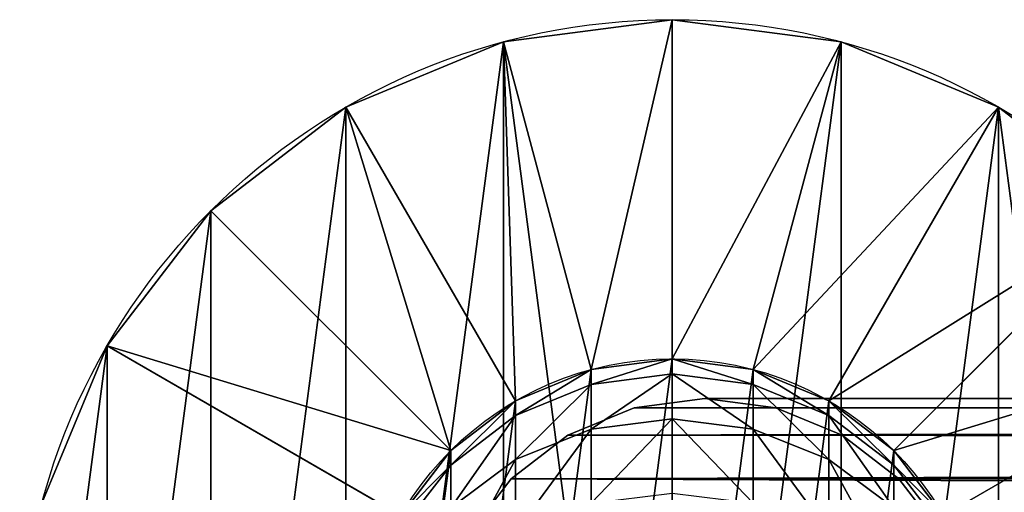
# Model space of a CAD drawing. Extents: x -434 to -194, y 558 to 763.
# Drawn here: x -434 to -426, y 760 to 763 of the extents above; entities that cross this region are included whole.
import ezdxf

# ---------------------------------------------------------------- set-up
doc = ezdxf.new("R2010")
doc.units = 0
doc.header["$LTSCALE"] = 2.54
doc.layers.get('0').update_dxf_attribs({"color": 13, "linetype": 'CONTINUOUS'})

# ---------------------------------------------------------------- blocks, each defined once
blk = doc.blocks.new('GROUP_285')
at = {"color": 0}
for p, q in [((5, 10), (5, 10, 150)), ((5, 10, 150), (5, 7.4, 159.9953)), ((5, 10), (5, 10, 150)), ((5, 10, 150), (5, 7.4, 159.9953)), ((3.7059, 9.8296), (3.7059, 9.8296, 150)), ((3.7059, 9.8296, 150), (4.3788, 7.3182, 159.9948)), ((3.7059, 9.8296), (3.7059, 9.8296, 150)), ((3.7059, 9.8296, 150), (4.3788, 7.3182, 159.9948)), ((6.2941, 9.8296, 150), (5.6212, 7.3182, 159.9961)), ((6.2941, 9.8296, 150), (5.6212, 7.3182, 159.9961)), ((6.2941, 9.8296), (6.2941, 9.8296, 150)), ((6.2941, 9.8296), (6.2941, 9.8296, 150)), ((2.5, 9.3301), (2.5, 9.3301, 150)), ((2.5, 9.3301), (2.5, 9.3301, 150)), ((2.5, 9.3301, 150), (3.8, 7.0785, 159.9947)), ((2.5, 9.3301, 150), (3.8, 7.0785, 159.9947)), ((7.5, 9.3301, 150), (6.2, 7.0785, 159.9972)), ((7.5, 9.3301, 150), (6.2, 7.0785, 159.9972)), ((7.5, 9.3301), (7.5, 9.3301, 150)), ((7.5, 9.3301), (7.5, 9.3301, 150)), ((1.4645, 8.5355), (1.4645, 8.5355, 150)), ((1.4645, 8.5355, 150), (3.3029, 6.697, 159.9949)), ((1.4645, 8.5355), (1.4645, 8.5355, 150)), ((1.4645, 8.5355, 150), (3.3029, 6.697, 159.9949)), ((8.5355, 8.5355, 150), (6.6971, 6.6971, 160)), ((8.5355, 8.5355, 150), (6.6971, 6.6971, 160)), ((0.6699, 7.5), (0.6699, 7.5, 150)), ((0.6699, 7.5, 150), (2.9215, 6.2, 159.9954)), ((0.6699, 7.5, 150), (2.9215, 6.2, 159.9954)), ((0.6699, 7.5), (0.6699, 7.5, 150)), ((9.3301, 7.5, 150), (7.0785, 6.2, 160)), ((9.3301, 7.5, 150), (7.0785, 6.2, 160)), ((5, 7.4, 159.9953), (4.3788, 7.3182, 159.9948)), ((5, 7.4, 159.9953), (5, 7.4, 160)), ((5.6212, 7.3182, 159.9961), (5, 7.4, 159.9953)), ((4.3788, 7.3182, 159.9948), (3.8, 7.0785, 159.9947)), ((4.3788, 7.3182, 159.9948), (4.3788, 7.3182, 159.9973)), ((4.3788, 7.3182, 159.9973), (4.3788, 7.3182, 160)), ((5.6212, 7.3182, 159.9961), (5.6212, 7.3182, 160)), ((6.2, 7.0785, 159.9972), (5.6212, 7.3182, 159.9961)), ((3.8, 7.0785, 159.9947), (3.3029, 6.697, 159.9949)), ((3.8, 7.0785, 159.9947), (3.8, 7.0785, 159.9972)), ((3.8, 7.0785, 159.9972), (3.8, 7.0785, 160)), ((6.2, 7.0785, 159.9972), (6.2, 7.0785, 160)), ((6.2, 7.0785, 160), (6.2978, 7.0034, 160)), ((6.2978, 7.0034, 160), (6.6971, 6.6971, 160)), ((3.3029, 6.697, 159.9949), (2.9215, 6.2, 159.9954)), ((3.3029, 6.697, 159.9949), (3.3029, 6.6971, 159.9974)), ((3.3029, 6.6971, 159.9974), (3.3029, 6.6971, 160)), ((7.0785, 6.2, 160), (6.6971, 6.6971, 160))]:
    blk.add_line(p, q, dxfattribs=at)
for centre in [(5, 5), (5, 5, 150), (5, 5), (5, 5, 150), (5, 5), (5, 5, 150), (5, 5), (5, 5, 150), (5, 5), (5, 5, 150), (5, 5), (5, 5), (5, 5, 150), (5, 5), (5, 5, 150), (5, 5, 150), (5, 5, 150), (5, 5), (5, 5, 150), (5, 5), (5, 5, 150), (5, 5), (5, 5, 150), (5, 5), (5, 5, 150), (5, 5, 150), (5, 5, 150), (5, 5, 150), (5, 5, 150), (5, 5, 150), (5, 5, 150), (5, 5, 150), (5, 5, 150), (5, 5, 150), (5, 5), (5, 5, 150), (5, 5), (5, 5, 150), (5, 5, 150), (5, 5), (5, 5, 150), (5, 5), (5, 5, 150), (5, 5, 150), (5, 5), (5, 5, 150), (5, 5), (5, 5, 150), (5, 5), (5, 5, 150), (5, 5), (5, 5, 150), (5, 5, 150), (5, 5), (5, 5, 150), (5, 5), (5, 5, 150), (5, 5, 150), (5, 5, 150), (5, 5, 150), (5, 5), (5, 5, 150), (5, 5, 150), (5, 5, 150), (5, 5), (5, 5, 150), (5, 5, 150), (5, 5, 150), (5, 5, 150), (5, 5), (5, 5, 150), (5, 5, 150), (5, 5, 150)]:
    blk.add_circle(centre, 5, dxfattribs=at)
mesh = blk.add_polyface(dxfattribs=at)
corners = [(0.1704, 6.2941), (0.1704, 3.7059), (0, 5), (0.6699, 7.5), (0.6699, 2.5), (1.4645, 8.5355), (1.4645, 1.4645), (2.5, 9.3301), (2.5, 0.6699), (3.7059, 9.8296), (3.7059, 0.1704), (5, 0), (5, 10), (6.2941, 9.8296), (6.2941, 0.1704), (7.5, 9.3301), (7.5, 0.6699), (8.5355, 1.4645), (8.5355, 8.5355), (9.3301, 7.5), (9.3301, 2.5), (9.8296, 6.2941), (9.8296, 3.7059), (10, 5)]
mesh.append_faces([[corners[k] for k in face] for face in [(0, 1, 2), (22, 21, 23)]], dxfattribs={"vtx0": -1, "color": 0})
mesh.append_faces([[corners[k] for k in face] for face in [(1, 3, 4), (4, 5, 6), (6, 7, 8), (8, 9, 10), (10, 9, 11), (11, 13, 14), (14, 15, 16), (16, 15, 17), (17, 19, 20), (20, 21, 22)]], dxfattribs={"vtx0": -1, "vtx1": -1, "color": 0})
mesh.append_faces([[corners[k] for k in face] for face in [(1, 0, 3), (4, 3, 5), (6, 5, 7), (8, 7, 9), (11, 9, 12), (11, 12, 13), (14, 13, 15), (17, 15, 18), (17, 18, 19), (20, 19, 21)]], dxfattribs={"vtx0": -1, "vtx2": -1, "color": 0})
mesh = blk.add_polyface(dxfattribs=at)
corners = [(3.7059, 9.8296, 150), (5, 10), (3.7059, 9.8296), (5, 10, 150)]
mesh.append_faces([[corners[k] for k in face] for face in [(0, 1, 2), (1, 0, 3)]], dxfattribs={"vtx0": -1, "color": 0})
mesh = blk.add_polyface(dxfattribs=at)
corners = [(4.3788, 7.3182, 159.9948), (5, 10, 150), (3.7059, 9.8296, 150), (5, 7.4, 159.9953)]
mesh.append_faces([[corners[k] for k in face] for face in [(0, 1, 2), (1, 0, 3)]], dxfattribs={"vtx0": -1, "color": 0})
mesh = blk.add_polyface(dxfattribs=at)
corners = [(5, 10, 150), (6.2941, 9.8296), (5, 10), (6.2941, 9.8296, 150)]
mesh.append_faces([[corners[k] for k in face] for face in [(0, 1, 2), (1, 0, 3)]], dxfattribs={"vtx0": -1, "color": 0})
mesh = blk.add_polyface(dxfattribs=at)
corners = [(5, 7.4, 159.9953), (6.2941, 9.8296, 150), (5, 10, 150), (5.6212, 7.3182, 159.9961)]
mesh.append_faces([[corners[k] for k in face] for face in [(0, 1, 2), (1, 0, 3)]], dxfattribs={"vtx0": -1, "color": 0})
mesh = blk.add_polyface(dxfattribs=at)
corners = [(2.5, 9.3301, 150), (3.7059, 9.8296), (2.5, 9.3301), (3.7059, 9.8296, 150)]
mesh.append_faces([[corners[k] for k in face] for face in [(0, 1, 2), (1, 0, 3)]], dxfattribs={"vtx0": -1, "color": 0})
mesh = blk.add_polyface(dxfattribs=at)
corners = [(3.8, 7.0785, 159.9947), (3.7059, 9.8296, 150), (2.5, 9.3301, 150), (4.3788, 7.3182, 159.9948)]
mesh.append_faces([[corners[k] for k in face] for face in [(0, 1, 2), (1, 0, 3)]], dxfattribs={"vtx0": -1, "color": 0})
mesh = blk.add_polyface(dxfattribs=at)
corners = [(5.6212, 7.3182, 159.9961), (7.5, 9.3301, 150), (6.2941, 9.8296, 150), (6.2, 7.0785, 159.9972)]
mesh.append_faces([[corners[k] for k in face] for face in [(0, 1, 2), (1, 0, 3)]], dxfattribs={"vtx0": -1, "color": 0})
mesh = blk.add_polyface(dxfattribs=at)
corners = [(6.2941, 9.8296, 150), (7.5, 9.3301), (6.2941, 9.8296), (7.5, 9.3301, 150)]
mesh.append_faces([[corners[k] for k in face] for face in [(0, 1, 2), (1, 0, 3)]], dxfattribs={"vtx0": -1, "color": 0})
mesh = blk.add_polyface(dxfattribs=at)
corners = [(1.4645, 8.5355, 150), (2.5, 9.3301), (1.4645, 8.5355), (2.5, 9.3301, 150)]
mesh.append_faces([[corners[k] for k in face] for face in [(0, 1, 2), (1, 0, 3)]], dxfattribs={"vtx0": -1, "color": 0})
mesh = blk.add_polyface(dxfattribs=at)
corners = [(3.3029, 6.697, 159.9949), (2.5, 9.3301, 150), (1.4645, 8.5355, 150), (3.8, 7.0785, 159.9947)]
mesh.append_faces([[corners[k] for k in face] for face in [(0, 1, 2), (1, 0, 3)]], dxfattribs={"vtx0": -1, "color": 0})
mesh = blk.add_polyface(dxfattribs=at)
corners = [(6.2, 7.0785, 159.9972), (8.5355, 8.5355, 150), (7.5, 9.3301, 150), (6.6971, 6.6971, 160), (6.2, 7.0785, 160), (6.2978, 7.0034, 160)]
mesh.append_faces([[corners[k] for k in face] for face in [(0, 1, 2), (3, 4, 5)]], dxfattribs={"vtx0": -1, "color": 0})
mesh.append_faces([[corners[k] for k in face] for face in [(1, 0, 3)]], dxfattribs={"vtx0": -1, "vtx1": -1, "color": 0})
mesh.append_faces([[corners[k] for k in face] for face in [(3, 0, 4)]], dxfattribs={"vtx0": -1, "vtx2": -1, "color": 0})
mesh = blk.add_polyface(dxfattribs=at)
corners = [(7.5, 9.3301, 150), (8.5355, 8.5355), (7.5, 9.3301), (8.5355, 8.5355, 150)]
mesh.append_faces([[corners[k] for k in face] for face in [(0, 1, 2), (1, 0, 3)]], dxfattribs={"vtx0": -1, "color": 0})
mesh = blk.add_polyface(dxfattribs=at)
corners = [(3.3029, 6.697, 159.9949), (0.6699, 7.5, 150), (2.9215, 6.2, 159.9954), (1.4645, 8.5355, 150)]
mesh.append_faces([[corners[k] for k in face] for face in [(0, 1, 2), (1, 0, 3)]], dxfattribs={"vtx0": -1, "color": 0})
mesh = blk.add_polyface(dxfattribs=at)
corners = [(1.4645, 8.5355, 150), (0.6699, 7.5), (0.6699, 7.5, 150), (1.4645, 8.5355)]
mesh.append_faces([[corners[k] for k in face] for face in [(0, 1, 2), (1, 0, 3)]], dxfattribs={"vtx0": -1, "color": 0})
mesh = blk.add_polyface(dxfattribs=at)
corners = [(9.3301, 7.5, 150), (6.6971, 6.6971, 160), (7.0785, 6.2, 160), (8.5355, 8.5355, 150)]
mesh.append_faces([[corners[k] for k in face] for face in [(0, 1, 2), (1, 0, 3)]], dxfattribs={"vtx0": -1, "color": 0})
mesh = blk.add_polyface(dxfattribs=at)
corners = [(0.6699, 7.5, 150), (0.1704, 6.2941), (0.1704, 6.2941, 150), (0.6699, 7.5)]
mesh.append_faces([[corners[k] for k in face] for face in [(0, 1, 2), (1, 0, 3)]], dxfattribs={"vtx0": -1, "color": 0})
mesh = blk.add_polyface(dxfattribs=at)
corners = [(2.9215, 6.2, 159.9954), (0.1704, 6.2941, 150), (2.6818, 5.6212, 159.9963), (0.6699, 7.5, 150)]
mesh.append_faces([[corners[k] for k in face] for face in [(0, 1, 2), (1, 0, 3)]], dxfattribs={"vtx0": -1, "color": 0})
mesh = blk.add_polyface(dxfattribs=at)
corners = [(9.8296, 6.2941, 150), (7.1035, 6.1396, 160), (7.3182, 5.6212, 160), (7.0785, 6.2, 160), (9.3301, 7.5, 150)]
mesh.append_faces([[corners[k] for k in face] for face in [(0, 1, 2), (3, 0, 4)]], dxfattribs={"vtx0": -1, "color": 0})
mesh.append_faces([[corners[k] for k in face] for face in [(1, 0, 3)]], dxfattribs={"vtx0": -1, "vtx1": -1, "color": 0})
blk = doc.blocks.new('GRUPA_3')
at = {"color": 0}
for p, q in [((1.5565, 4.1284, 2.6435), (2.1, 4.2, 2.1)), ((2.1, 4.2, 2.1), (2.6435, 4.1284, 1.5565)), ((2.1, 4.2, 2.1), (107.1, 4.2, 2.1)), ((2.1, 4.2, 2.1), (107.1, 4.2, 2.1)), ((1.05, 3.9187, 3.15), (1.5565, 4.1284, 2.6435)), ((1.5565, 4.1284, 2.6435), (107.1, 4.1284, 2.6435)), ((1.5565, 4.1284, 2.6435), (107.1, 4.1284, 2.6435)), ((2.6435, 4.1284, 1.5565), (107.1, 4.1284, 1.5565)), ((2.6435, 4.1284, 1.5565), (3.15, 3.9187, 1.05)), ((2.6435, 4.1284, 1.5565), (107.1, 4.1284, 1.5565)), ((0.6151, 3.5849, 3.5849), (1.05, 3.9187, 3.15)), ((1.05, 3.9187, 3.15), (107.1, 3.9187, 3.15)), ((1.05, 3.9187, 3.15), (107.1, 3.9187, 3.15)), ((3.15, 3.9187, 1.05), (107.1, 3.9187, 1.05)), ((3.15, 3.9187, 1.05), (3.5849, 3.5849, 0.6151)), ((3.15, 3.9187, 1.05), (107.1, 3.9187, 1.05)), ((0.2813, 3.15, 3.9187), (0.6151, 3.5849, 3.5849)), ((0.6151, 3.5849, 3.5849), (107.1, 3.5849, 3.5849)), ((0.6151, 3.5849, 3.5849), (107.1, 3.5849, 3.5849)), ((3.5849, 3.5849, 0.6151), (107.1, 3.5849, 0.6151)), ((3.5849, 3.5849, 0.6151), (3.9187, 3.15, 0.2813)), ((3.5849, 3.5849, 0.6151), (107.1, 3.5849, 0.6151))]:
    blk.add_line(p, q, dxfattribs=at)
mesh = blk.add_polyface(dxfattribs=at)
corners = [(1.5565, 4.1284, 2.6435), (107.1, 4.2, 2.1), (2.1, 4.2, 2.1), (231.5108, 4.2, 2.1), (231.5108, 4.1284, 2.6435), (107.1, 4.1284, 2.6435)]
mesh.append_faces([[corners[k] for k in face] for face in [(0, 1, 2), (4, 0, 5)]], dxfattribs={"vtx0": -1, "color": 0})
mesh.append_faces([[corners[k] for k in face] for face in [(1, 0, 3), (3, 0, 4)]], dxfattribs={"vtx0": -1, "vtx1": -1, "color": 0})
mesh = blk.add_polyface(dxfattribs=at)
corners = [(2.1, 4.2, 2.1), (107.1, 4.1284, 1.5565), (2.6435, 4.1284, 1.5565), (231.5108, 4.1284, 1.5565), (231.5108, 4.2, 2.1), (107.1, 4.2, 2.1)]
mesh.append_faces([[corners[k] for k in face] for face in [(0, 1, 2), (4, 0, 5)]], dxfattribs={"vtx0": -1, "color": 0})
mesh.append_faces([[corners[k] for k in face] for face in [(1, 0, 3), (3, 0, 4)]], dxfattribs={"vtx0": -1, "vtx1": -1, "color": 0})
mesh = blk.add_polyface(dxfattribs=at)
corners = [(1.05, 3.9187, 3.15), (107.1, 4.1284, 2.6435), (1.5565, 4.1284, 2.6435), (231.5108, 4.1284, 2.6435), (231.5108, 3.9187, 3.15), (107.1, 3.9187, 3.15)]
mesh.append_faces([[corners[k] for k in face] for face in [(0, 1, 2), (4, 0, 5)]], dxfattribs={"vtx0": -1, "color": 0})
mesh.append_faces([[corners[k] for k in face] for face in [(1, 0, 3), (3, 0, 4)]], dxfattribs={"vtx0": -1, "vtx1": -1, "color": 0})
mesh = blk.add_polyface(dxfattribs=at)
corners = [(2.6435, 4.1284, 1.5565), (107.1, 3.9187, 1.05), (3.15, 3.9187, 1.05), (231.5108, 3.9187, 1.05), (231.5108, 4.1284, 1.5565), (107.1, 4.1284, 1.5565)]
mesh.append_faces([[corners[k] for k in face] for face in [(0, 1, 2), (4, 0, 5)]], dxfattribs={"vtx0": -1, "color": 0})
mesh.append_faces([[corners[k] for k in face] for face in [(1, 0, 3), (3, 0, 4)]], dxfattribs={"vtx0": -1, "vtx1": -1, "color": 0})
mesh = blk.add_polyface(dxfattribs=at)
corners = [(0.6151, 3.5849, 3.5849), (107.1, 3.9187, 3.15), (1.05, 3.9187, 3.15), (231.5108, 3.9187, 3.15), (231.5108, 3.5849, 3.5849), (107.1, 3.5849, 3.5849)]
mesh.append_faces([[corners[k] for k in face] for face in [(0, 1, 2), (4, 0, 5)]], dxfattribs={"vtx0": -1, "color": 0})
mesh.append_faces([[corners[k] for k in face] for face in [(1, 0, 3), (3, 0, 4)]], dxfattribs={"vtx0": -1, "vtx1": -1, "color": 0})
mesh = blk.add_polyface(dxfattribs=at)
corners = [(3.15, 3.9187, 1.05), (107.1, 3.5849, 0.6151), (3.5849, 3.5849, 0.6151), (231.5108, 3.5849, 0.6151), (231.5108, 3.9187, 1.05), (107.1, 3.9187, 1.05)]
mesh.append_faces([[corners[k] for k in face] for face in [(0, 1, 2), (4, 0, 5)]], dxfattribs={"vtx0": -1, "color": 0})
mesh.append_faces([[corners[k] for k in face] for face in [(1, 0, 3), (3, 0, 4)]], dxfattribs={"vtx0": -1, "vtx1": -1, "color": 0})
mesh = blk.add_polyface(dxfattribs=at)
corners = [(107.1, 3.15, 3.9187), (0.6151, 3.5849, 3.5849), (0.2813, 3.15, 3.9187), (107.1, 3.5849, 3.5849), (231.5108, 3.15, 3.9187), (231.5108, 3.5849, 3.5849)]
mesh.append_faces([[corners[k] for k in face] for face in [(0, 1, 2), (3, 4, 5)]], dxfattribs={"vtx0": -1, "color": 0})
mesh.append_faces([[corners[k] for k in face] for face in [(1, 0, 3)]], dxfattribs={"vtx0": -1, "vtx1": -1, "color": 0})
mesh.append_faces([[corners[k] for k in face] for face in [(3, 0, 4)]], dxfattribs={"vtx0": -1, "vtx2": -1, "color": 0})
mesh = blk.add_polyface(dxfattribs=at)
corners = [(107.1, 3.5849, 0.6151), (3.9187, 3.15, 0.2813), (3.5849, 3.5849, 0.6151), (107.1, 3.15, 0.2813), (231.5108, 3.5849, 0.6151), (231.5108, 3.15, 0.2813)]
mesh.append_faces([[corners[k] for k in face] for face in [(0, 1, 2), (3, 4, 5)]], dxfattribs={"vtx0": -1, "color": 0})
mesh.append_faces([[corners[k] for k in face] for face in [(1, 0, 3)]], dxfattribs={"vtx0": -1, "vtx1": -1, "color": 0})
mesh.append_faces([[corners[k] for k in face] for face in [(3, 0, 4)]], dxfattribs={"vtx0": -1, "vtx2": -1, "color": 0})
blk = doc.blocks.new('GRUPUJ_1')
at = {"color": 0}
for p, q in [((1.7788, 200.0818, 46.5577), (2.4, 200.1636, 46.5604)), ((1.7788, 200.0818, 46.5577), (2.4, 200.1636, 46.5604)), ((2.4, 200.1636), (2.4, 200.1636, 46.5604)), ((2.4, 200.1636), (2.4, 200.1636, 46.5604)), ((2.4, 200.1636, 46.5604), (3.0212, 200.0818, 46.5577)), ((2.4, 200.1636, 46.5604), (3.0212, 200.0818, 46.5577)), ((2.4, 200.1636, 46.5604), (2.4, 200.048, 48.323)), ((2.4, 200.1636, 46.5604), (2.4, 200.048, 48.323)), ((1.2, 199.842, 46.5499), (1.7788, 200.0818, 46.5577)), ((1.2, 199.842, 46.5499), (1.7788, 200.0818, 46.5577)), ((1.7788, 200.0818), (1.7788, 200.0818, 46.5577)), ((1.7788, 200.0818), (1.7788, 200.0818, 46.5577)), ((3.0212, 200.0818), (3.0212, 200.0818, 46.5577)), ((3.0212, 200.0818), (3.0212, 200.0818, 46.5577)), ((3.0212, 200.0818, 46.5577), (3.6, 199.842, 46.5499)), ((3.0212, 200.0818, 46.5577), (3.0212, 199.9668, 48.3123)), ((3.0212, 200.0818, 46.5577), (3.6, 199.842, 46.5499)), ((3.0212, 200.0818, 46.5577), (3.0212, 199.9668, 48.3123)), ((1.7788, 199.9668, 48.3123), (2.4, 200.048, 48.323)), ((1.7788, 199.9668, 48.3123), (2.4, 200.048, 48.323)), ((2.4, 200.048, 48.323), (3.0212, 199.9668, 48.3123)), ((2.4, 200.048, 48.323), (2.4, 199.7029, 50.058)), ((2.4, 200.048, 48.323), (3.0212, 199.9668, 48.3123)), ((2.4, 200.048, 48.323), (2.4, 199.7029, 50.058)), ((1.2, 199.7286, 48.2809), (1.7788, 199.9668, 48.3123)), ((1.2, 199.7286, 48.2809), (1.7788, 199.9668, 48.3123)), ((3.0212, 199.9668, 48.3123), (3.6, 199.7286, 48.2809)), ((3.0212, 199.9668, 48.3123), (3.6, 199.7286, 48.2809)), ((3.0212, 199.9668, 48.3123), (3.0212, 199.6237, 50.0368)), ((3.0212, 199.9668, 48.3123), (3.0212, 199.6237, 50.0368)), ((0.7029, 199.4606, 46.5374), (1.2, 199.842, 46.5499)), ((0.7029, 199.4606, 46.5374), (1.2, 199.842, 46.5499)), ((1.2, 199.842), (1.2, 199.842, 46.5499)), ((1.2, 199.842), (1.2, 199.842, 46.5499)), ((1.2, 199.842, 46.5499), (1.2, 199.7286, 48.2809)), ((1.2, 199.842, 46.5499), (1.2, 199.7286, 48.2809)), ((3.6, 199.842), (3.6, 199.842, 46.5499)), ((3.6, 199.842, 46.5499), (4.0971, 199.4606, 46.5374)), ((3.6, 199.842), (3.6, 199.842, 46.5499)), ((3.6, 199.842, 46.5499), (4.0971, 199.4606, 46.5374)), ((3.6, 199.842, 46.5499), (3.6, 199.7286, 48.2809)), ((3.6, 199.842, 46.5499), (3.6, 199.7286, 48.2809)), ((0.7029, 199.3496, 48.231), (1.2, 199.7286, 48.2809)), ((0.7029, 199.3496, 48.231), (1.2, 199.7286, 48.2809)), ((1.2, 199.7286, 48.2809), (1.2, 199.3917, 49.9747)), ((1.2, 199.7286, 48.2809), (1.2, 199.3917, 49.9747)), ((1.7788, 199.6237, 50.0368), (2.4, 199.7029, 50.058)), ((1.7788, 199.6237, 50.0368), (2.4, 199.7029, 50.058)), ((2.4, 199.7029, 50.058), (3.0212, 199.6237, 50.0368)), ((2.4, 199.7029, 50.058), (2.4, 199.1343, 51.7332)), ((2.4, 199.7029, 50.058), (3.0212, 199.6237, 50.0368)), ((2.4, 199.7029, 50.058), (2.4, 199.1343, 51.7332)), ((3.6, 199.7286, 48.2809), (4.0971, 199.3496, 48.231)), ((3.6, 199.7286, 48.2809), (4.0971, 199.3496, 48.231)), ((3.6, 199.7286, 48.2809), (3.6, 199.3917, 49.9747)), ((3.6, 199.7286, 48.2809), (3.6, 199.3917, 49.9747)), ((1.2, 199.3917, 49.9747), (1.7788, 199.6237, 50.0368)), ((1.2, 199.3917, 49.9747), (1.7788, 199.6237, 50.0368)), ((3.0212, 199.6237, 50.0368), (3.6, 199.3917, 49.9747)), ((3.0212, 199.6237, 50.0368), (3.6, 199.3917, 49.9747)), ((3.0212, 199.6237, 50.0368), (3.0212, 199.0585, 51.7019)), ((3.0212, 199.6237, 50.0368), (3.0212, 199.0585, 51.7019)), ((0.3215, 198.9636, 46.5211), (0.7029, 199.4606, 46.5374)), ((0.3215, 198.9636, 46.5211), (0.7029, 199.4606, 46.5374)), ((0.7029, 199.4606), (0.7029, 199.4606, 46.5374)), ((0.7029, 199.4606), (0.7029, 199.4606, 46.5374)), ((0.7029, 199.4606, 46.5374), (0.7029, 199.3496, 48.231)), ((0.7029, 199.4606, 46.5374), (0.7029, 199.3496, 48.231)), ((4.0971, 199.4606), (4.0971, 199.4606, 46.5374)), ((4.0971, 199.4606), (4.0971, 199.4606, 46.5374)), ((4.0971, 199.4606, 46.5374), (4.4785, 198.9636, 46.5211)), ((4.0971, 199.4606, 46.5374), (4.0971, 199.3496, 48.231)), ((4.0971, 199.4606, 46.5374), (4.4785, 198.9636, 46.5211)), ((4.0971, 199.4606, 46.5374), (4.0971, 199.3496, 48.231)), ((0.3215, 198.8557, 48.166), (0.7029, 199.3496, 48.231)), ((0.3215, 198.8557, 48.166), (0.7029, 199.3496, 48.231)), ((0.7029, 199.0225, 49.8757), (1.2, 199.3917, 49.9747)), ((0.7029, 199.0225, 49.8757), (1.2, 199.3917, 49.9747)), ((0.7029, 199.3496, 48.231), (0.7029, 199.0225, 49.8757)), ((0.7029, 199.3496, 48.231), (0.7029, 199.0225, 49.8757)), ((1.2, 199.3917, 49.9747), (1.2, 198.8366, 51.6099)), ((1.2, 199.3917, 49.9747), (1.2, 198.8366, 51.6099)), ((3.6, 199.3917, 49.9747), (4.0971, 199.0225, 49.8757)), ((3.6, 199.3917, 49.9747), (3.6, 198.8366, 51.6099)), ((3.6, 199.3917, 49.9747), (4.0971, 199.0225, 49.8757)), ((3.6, 199.3917, 49.9747), (3.6, 198.8366, 51.6099)), ((4.0971, 199.3496, 48.231), (4.4785, 198.8557, 48.166)), ((4.0971, 199.3496, 48.231), (4.0971, 199.0225, 49.8757)), ((4.0971, 199.3496, 48.231), (4.4785, 198.8557, 48.166)), ((4.0971, 199.3496, 48.231), (4.0971, 199.0225, 49.8757))]:
    blk.add_line(p, q, dxfattribs=at)
blk.add_circle((2.4, 197.7636), 2.4, dxfattribs=at)
blk.add_circle((2.4, 197.7636), 2.4, dxfattribs=at)
blk.add_circle((2.4, 197.7636), 2.4, dxfattribs=at)
blk.add_circle((2.4, 197.7636), 2.4, dxfattribs=at)
blk.add_circle((2.4, 197.7636), 2.4, dxfattribs=at)
blk.add_circle((2.4, 197.7636), 2.4, dxfattribs=at)
blk.add_circle((2.4, 197.7636), 2.4, dxfattribs=at)
blk.add_circle((2.4, 197.7636), 2.4, dxfattribs=at)
blk.add_circle((2.4, 197.7636), 2.4, dxfattribs=at)
blk.add_circle((2.4, 197.7636), 2.4, dxfattribs=at)
blk.add_circle((2.4, 197.7636), 2.4, dxfattribs=at)
blk.add_circle((2.4, 197.7636), 2.4, dxfattribs=at)
blk.add_circle((2.4, 197.7636), 2.4, dxfattribs=at)
blk.add_circle((2.4, 197.7636), 2.4, dxfattribs=at)
blk.add_circle((2.4, 197.7636), 2.4, dxfattribs=at)
blk.add_circle((2.4, 197.7636), 2.4, dxfattribs=at)
blk.add_circle((2.4, 197.7636), 2.4, dxfattribs=at)
blk.add_circle((2.4, 197.7636), 2.4, dxfattribs=at)
blk.add_circle((2.4, 197.7636), 2.4, dxfattribs=at)
blk.add_circle((2.4, 197.7636), 2.4, dxfattribs=at)
blk.add_circle((2.4, 197.7636), 2.4, dxfattribs=at)
blk.add_circle((2.4, 197.7636), 2.4, dxfattribs=at)
blk.add_circle((2.4, 197.7636), 2.4, dxfattribs=at)
blk.add_circle((2.4, 197.7636), 2.4, dxfattribs=at)
blk.add_circle((2.4, 197.7636), 2.4, dxfattribs=at)
at = {"color": 0, "extrusion": (-1, 0, 0)}
blk.add_arc((-186.6395, 46.5577, -1.7788), 13.4423, 90, 180, dxfattribs=at)
blk.add_arc((-186.6395, 46.5577, -1.7788), 13.4423, 90, 180, dxfattribs=at)
blk.add_arc((-186.6395, 46.5577, -1.7788), 13.4423, 90, 180, dxfattribs=at)
blk.add_arc((-186.6395, 46.5577, -1.7788), 13.4423, 90, 180, dxfattribs=at)
blk.add_arc((-186.6395, 46.5577, -1.7788), 13.4423, 90, 180, dxfattribs=at)
blk.add_arc((-186.6395, 46.5577, -1.7788), 13.4423, 90, 180, dxfattribs=at)
blk.add_arc((-186.6395, 46.5577, -1.7788), 13.4423, 90, 180, dxfattribs=at)
blk.add_arc((-186.6395, 46.5577, -1.7788), 13.4423, 90, 180, dxfattribs=at)
blk.add_arc((-186.6395, 46.5577, -1.7788), 13.4423, 90, 180, dxfattribs=at)
blk.add_arc((-186.6395, 46.5577, -1.7788), 13.4423, 90, 180, dxfattribs=at)
blk.add_arc((-186.6395, 46.5577, -1.7788), 13.4423, 90, 180, dxfattribs=at)
blk.add_arc((-186.6395, 46.5577, -1.7788), 13.4423, 90, 180, dxfattribs=at)
blk.add_arc((-186.6395, 46.5577, -1.7788), 13.4423, 90, 180, dxfattribs=at)
blk.add_arc((-186.6395, 46.5577, -1.7788), 13.4423, 90, 180, dxfattribs=at)
blk.add_arc((-186.6395, 46.5577, -1.7788), 13.4423, 90, 180, dxfattribs=at)
blk.add_arc((-186.6395, 46.5577, -1.7788), 13.4423, 90, 180, dxfattribs=at)
blk.add_arc((-186.6395, 46.5577, -1.7788), 13.4423, 90, 180, dxfattribs=at)
blk.add_arc((-186.6395, 46.5577, -1.7788), 13.4423, 90, 180, dxfattribs=at)
blk.add_arc((-186.6395, 46.5577, -1.7788), 13.4423, 90, 180, dxfattribs=at)
blk.add_arc((-186.6395, 46.5577, -1.7788), 13.4423, 90, 180, dxfattribs=at)
blk.add_arc((-186.6395, 46.5577, -1.7788), 13.4423, 90, 180, dxfattribs=at)
blk.add_arc((-186.6395, 46.5577, -1.7788), 13.4423, 90, 180, dxfattribs=at)
blk.add_arc((-186.6395, 46.5577, -1.7788), 13.4423, 90, 180, dxfattribs=at)
blk.add_arc((-186.6395, 46.5577, -1.7788), 13.4423, 90, 180, dxfattribs=at)
at = {"color": 0}
mesh = blk.add_polyface(dxfattribs=at)
corners = [(0.0818, 198.3847), (0.0818, 197.1424), (0, 197.7636), (0.3215, 198.9636), (0.3215, 196.5636), (0.7029, 199.4606), (0.7029, 196.0665), (1.2, 199.842), (1.2, 195.6851), (1.7788, 200.0818), (1.7788, 195.4453), (2.4, 200.1636), (2.4, 195.3636), (3.0212, 200.0818), (3.0212, 195.4453), (3.6, 199.842), (3.6, 195.6851), (4.0971, 199.4606), (4.0971, 196.0665), (4.4785, 198.9636), (4.4785, 196.5636), (4.7182, 198.3847), (4.7182, 197.1424), (4.8, 197.7636)]
mesh.append_faces([[corners[k] for k in face] for face in [(0, 1, 2), (22, 21, 23)]], dxfattribs={"vtx0": -1, "color": 0})
mesh.append_faces([[corners[k] for k in face] for face in [(1, 3, 4), (4, 5, 6), (6, 7, 8), (8, 9, 10), (10, 11, 12), (12, 13, 14), (14, 15, 16), (16, 17, 18), (18, 19, 20), (20, 21, 22)]], dxfattribs={"vtx0": -1, "vtx1": -1, "color": 0})
mesh.append_faces([[corners[k] for k in face] for face in [(1, 0, 3), (4, 3, 5), (6, 5, 7), (8, 7, 9), (10, 9, 11), (12, 11, 13), (14, 13, 15), (16, 15, 17), (18, 17, 19), (20, 19, 21)]], dxfattribs={"vtx0": -1, "vtx2": -1, "color": 0})
mesh = blk.add_polyface(dxfattribs=at)
corners = [(1.7788, 200.0818, 46.5577), (2.4, 200.1636), (1.7788, 200.0818), (2.4, 200.1636, 46.5604)]
mesh.append_faces([[corners[k] for k in face] for face in [(0, 1, 2), (1, 0, 3)]], dxfattribs={"vtx0": -1, "color": 0})
mesh = blk.add_polyface(dxfattribs=at)
corners = [(1.7788, 199.9668, 48.3123), (2.4, 200.1636, 46.5604), (1.7788, 200.0818, 46.5577), (2.4, 200.048, 48.323)]
mesh.append_faces([[corners[k] for k in face] for face in [(0, 1, 2), (1, 0, 3)]], dxfattribs={"vtx0": -1, "color": 0})
mesh = blk.add_polyface(dxfattribs=at)
corners = [(2.4, 200.1636, 46.5604), (3.0212, 200.0818), (2.4, 200.1636), (3.0212, 200.0818, 46.5577)]
mesh.append_faces([[corners[k] for k in face] for face in [(0, 1, 2), (1, 0, 3)]], dxfattribs={"vtx0": -1, "color": 0})
mesh = blk.add_polyface(dxfattribs=at)
corners = [(2.4, 200.1636, 46.5604), (3.0212, 199.9668, 48.3123), (3.0212, 200.0818, 46.5577), (2.4, 200.048, 48.323)]
mesh.append_faces([[corners[k] for k in face] for face in [(0, 1, 2), (1, 0, 3)]], dxfattribs={"vtx0": -1, "color": 0})
mesh = blk.add_polyface(dxfattribs=at)
corners = [(1.2, 199.842, 46.5499), (1.7788, 200.0818), (1.2, 199.842), (1.7788, 200.0818, 46.5577)]
mesh.append_faces([[corners[k] for k in face] for face in [(0, 1, 2), (1, 0, 3)]], dxfattribs={"vtx0": -1, "color": 0})
mesh = blk.add_polyface(dxfattribs=at)
corners = [(1.2, 199.7286, 48.2809), (1.7788, 200.0818, 46.5577), (1.2, 199.842, 46.5499), (1.7788, 199.9668, 48.3123)]
mesh.append_faces([[corners[k] for k in face] for face in [(0, 1, 2), (1, 0, 3)]], dxfattribs={"vtx0": -1, "color": 0})
mesh = blk.add_polyface(dxfattribs=at)
corners = [(3.0212, 200.0818, 46.5577), (3.6, 199.842), (3.0212, 200.0818), (3.6, 199.842, 46.5499)]
mesh.append_faces([[corners[k] for k in face] for face in [(0, 1, 2), (1, 0, 3)]], dxfattribs={"vtx0": -1, "color": 0})
mesh = blk.add_polyface(dxfattribs=at)
corners = [(3.0212, 200.0818, 46.5577), (3.6, 199.7286, 48.2809), (3.6, 199.842, 46.5499), (3.0212, 199.9668, 48.3123)]
mesh.append_faces([[corners[k] for k in face] for face in [(0, 1, 2), (1, 0, 3)]], dxfattribs={"vtx0": -1, "color": 0})
mesh = blk.add_polyface(dxfattribs=at)
corners = [(1.7788, 199.6237, 50.0368), (2.4, 200.048, 48.323), (1.7788, 199.9668, 48.3123), (2.4, 199.7029, 50.058)]
mesh.append_faces([[corners[k] for k in face] for face in [(0, 1, 2), (1, 0, 3)]], dxfattribs={"vtx0": -1, "color": 0})
mesh = blk.add_polyface(dxfattribs=at)
corners = [(2.4, 200.048, 48.323), (3.0212, 199.6237, 50.0368), (3.0212, 199.9668, 48.3123), (2.4, 199.7029, 50.058)]
mesh.append_faces([[corners[k] for k in face] for face in [(0, 1, 2), (1, 0, 3)]], dxfattribs={"vtx0": -1, "color": 0})
mesh = blk.add_polyface(dxfattribs=at)
corners = [(1.2, 199.3917, 49.9747), (1.7788, 199.9668, 48.3123), (1.2, 199.7286, 48.2809), (1.7788, 199.6237, 50.0368)]
mesh.append_faces([[corners[k] for k in face] for face in [(0, 1, 2), (1, 0, 3)]], dxfattribs={"vtx0": -1, "color": 0})
mesh = blk.add_polyface(dxfattribs=at)
corners = [(3.0212, 199.9668, 48.3123), (3.6, 199.3917, 49.9747), (3.6, 199.7286, 48.2809), (3.0212, 199.6237, 50.0368)]
mesh.append_faces([[corners[k] for k in face] for face in [(0, 1, 2), (1, 0, 3)]], dxfattribs={"vtx0": -1, "color": 0})
mesh = blk.add_polyface(dxfattribs=at)
corners = [(0.7029, 199.4606, 46.5374), (1.2, 199.842), (0.7029, 199.4606), (1.2, 199.842, 46.5499)]
mesh.append_faces([[corners[k] for k in face] for face in [(0, 1, 2), (1, 0, 3)]], dxfattribs={"vtx0": -1, "color": 0})
mesh = blk.add_polyface(dxfattribs=at)
corners = [(0.7029, 199.3496, 48.231), (1.2, 199.842, 46.5499), (0.7029, 199.4606, 46.5374), (1.2, 199.7286, 48.2809)]
mesh.append_faces([[corners[k] for k in face] for face in [(0, 1, 2), (1, 0, 3)]], dxfattribs={"vtx0": -1, "color": 0})
mesh = blk.add_polyface(dxfattribs=at)
corners = [(3.6, 199.842, 46.5499), (4.0971, 199.4606), (3.6, 199.842), (4.0971, 199.4606, 46.5374)]
mesh.append_faces([[corners[k] for k in face] for face in [(0, 1, 2), (1, 0, 3)]], dxfattribs={"vtx0": -1, "color": 0})
mesh = blk.add_polyface(dxfattribs=at)
corners = [(3.6, 199.842, 46.5499), (4.0971, 199.3496, 48.231), (4.0971, 199.4606, 46.5374), (3.6, 199.7286, 48.2809)]
mesh.append_faces([[corners[k] for k in face] for face in [(0, 1, 2), (1, 0, 3)]], dxfattribs={"vtx0": -1, "color": 0})
mesh = blk.add_polyface(dxfattribs=at)
corners = [(0.7029, 199.0225, 49.8757), (1.2, 199.7286, 48.2809), (0.7029, 199.3496, 48.231), (1.2, 199.3917, 49.9747)]
mesh.append_faces([[corners[k] for k in face] for face in [(0, 1, 2), (1, 0, 3)]], dxfattribs={"vtx0": -1, "color": 0})
mesh = blk.add_polyface(dxfattribs=at)
corners = [(1.7788, 199.0585, 51.7019), (2.4, 199.7029, 50.058), (1.7788, 199.6237, 50.0368), (2.4, 199.1343, 51.7332)]
mesh.append_faces([[corners[k] for k in face] for face in [(0, 1, 2), (1, 0, 3)]], dxfattribs={"vtx0": -1, "color": 0})
mesh = blk.add_polyface(dxfattribs=at)
corners = [(2.4, 199.7029, 50.058), (3.0212, 199.0585, 51.7019), (3.0212, 199.6237, 50.0368), (2.4, 199.1343, 51.7332)]
mesh.append_faces([[corners[k] for k in face] for face in [(0, 1, 2), (1, 0, 3)]], dxfattribs={"vtx0": -1, "color": 0})
mesh = blk.add_polyface(dxfattribs=at)
corners = [(3.6, 199.7286, 48.2809), (4.0971, 199.0225, 49.8757), (4.0971, 199.3496, 48.231), (3.6, 199.3917, 49.9747)]
mesh.append_faces([[corners[k] for k in face] for face in [(0, 1, 2), (1, 0, 3)]], dxfattribs={"vtx0": -1, "color": 0})
mesh = blk.add_polyface(dxfattribs=at)
corners = [(1.2, 198.8366, 51.6099), (1.7788, 199.6237, 50.0368), (1.2, 199.3917, 49.9747), (1.7788, 199.0585, 51.7019)]
mesh.append_faces([[corners[k] for k in face] for face in [(0, 1, 2), (1, 0, 3)]], dxfattribs={"vtx0": -1, "color": 0})
mesh = blk.add_polyface(dxfattribs=at)
corners = [(3.0212, 199.6237, 50.0368), (3.6, 198.8366, 51.6099), (3.6, 199.3917, 49.9747), (3.0212, 199.0585, 51.7019)]
mesh.append_faces([[corners[k] for k in face] for face in [(0, 1, 2), (1, 0, 3)]], dxfattribs={"vtx0": -1, "color": 0})
mesh = blk.add_polyface(dxfattribs=at)
corners = [(0.7029, 199.4606, 46.5374), (0.3215, 198.9636), (0.3215, 198.9636, 46.5211), (0.7029, 199.4606)]
mesh.append_faces([[corners[k] for k in face] for face in [(0, 1, 2), (1, 0, 3)]], dxfattribs={"vtx0": -1, "color": 0})
mesh = blk.add_polyface(dxfattribs=at)
corners = [(0.7029, 199.3496, 48.231), (0.3215, 198.9636, 46.5211), (0.3215, 198.8557, 48.166), (0.7029, 199.4606, 46.5374)]
mesh.append_faces([[corners[k] for k in face] for face in [(0, 1, 2), (1, 0, 3)]], dxfattribs={"vtx0": -1, "color": 0})
mesh = blk.add_polyface(dxfattribs=at)
corners = [(4.0971, 199.4606), (4.4785, 198.9636, 46.5211), (4.4785, 198.9636), (4.0971, 199.4606, 46.5374)]
mesh.append_faces([[corners[k] for k in face] for face in [(0, 1, 2), (1, 0, 3)]], dxfattribs={"vtx0": -1, "color": 0})
mesh = blk.add_polyface(dxfattribs=at)
corners = [(4.4785, 198.9636, 46.5211), (4.0971, 199.3496, 48.231), (4.4785, 198.8557, 48.166), (4.0971, 199.4606, 46.5374)]
mesh.append_faces([[corners[k] for k in face] for face in [(0, 1, 2), (1, 0, 3)]], dxfattribs={"vtx0": -1, "color": 0})
mesh = blk.add_polyface(dxfattribs=at)
corners = [(0.7029, 199.0225, 49.8757), (0.3215, 198.8557, 48.166), (0.3215, 198.5413, 49.7468), (0.7029, 199.3496, 48.231)]
mesh.append_faces([[corners[k] for k in face] for face in [(0, 1, 2), (1, 0, 3)]], dxfattribs={"vtx0": -1, "color": 0})
mesh = blk.add_polyface(dxfattribs=at)
corners = [(0.7029, 198.4834, 51.4636), (1.2, 199.3917, 49.9747), (0.7029, 199.0225, 49.8757), (1.2, 198.8366, 51.6099)]
mesh.append_faces([[corners[k] for k in face] for face in [(0, 1, 2), (1, 0, 3)]], dxfattribs={"vtx0": -1, "color": 0})
mesh = blk.add_polyface(dxfattribs=at)
corners = [(3.6, 199.3917, 49.9747), (4.0971, 198.4834, 51.4636), (4.0971, 199.0225, 49.8757), (3.6, 198.8366, 51.6099)]
mesh.append_faces([[corners[k] for k in face] for face in [(0, 1, 2), (1, 0, 3)]], dxfattribs={"vtx0": -1, "color": 0})
mesh = blk.add_polyface(dxfattribs=at)
corners = [(4.4785, 198.8557, 48.166), (4.0971, 199.0225, 49.8757), (4.4785, 198.5413, 49.7468), (4.0971, 199.3496, 48.231)]
mesh.append_faces([[corners[k] for k in face] for face in [(0, 1, 2), (1, 0, 3)]], dxfattribs={"vtx0": -1, "color": 0})

msp = doc.modelspace()

# ---------------------------------------------------------------- block references
at = {"color": 254}
for name, p in [('GROUP_285', (-433.7413, 753.3815, 1.6575)), ('GRUPUJ_1', (-431.1413, 560.618, 161.6575)), ('GRUPA_3', (-430.5903, 756.2786, 207.0075))]:
    msp.add_blockref(name, p, dxfattribs=at)

doc.saveas('drawing.dxf')
